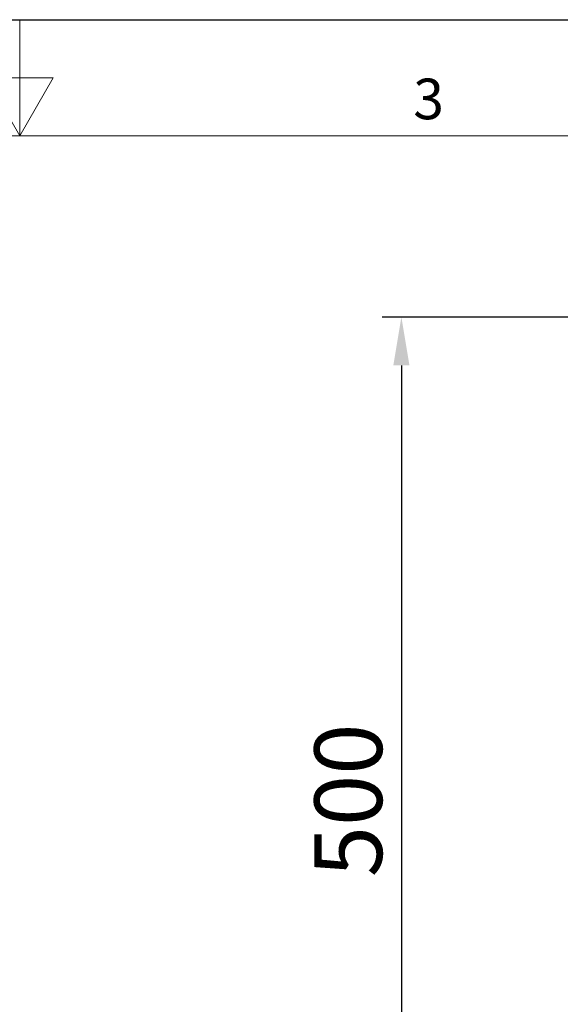
# Model space of a CAD drawing. Units: millimetres. Extents: x 0 to 2520, y 0 to 1782.
# Drawn here: x 1260 to 1540, y 1273 to 1782 of the extents above; entities that cross this region are included whole.
import ezdxf

# ---------------------------------------------------------------- set-up
doc = ezdxf.new("R2010")
doc.units = ezdxf.units.MM
doc.layers.add('Bordo (ISO)', color=7, linetype='Continuous', lineweight=70)
doc.layers.add('DIMENSION', color=7, linetype='Continuous')
doc.styles.add('BEMSTIL', font='isocp3.shx', dxfattribs={"width": 0.8})
doc.styles.add('Testo nota (ISO)', font='tahoma.ttf')
doc.dimstyles.new('BEMASS', dxfattribs={"dimscale": 10, "dimtxt": 3.5, "dimasz": 2.5, "dimexe": 1, "dimexo": 0, "dimgap": 1, "dimtad": 1, "dimdec": 0, "dimtxsty": 'BEMSTIL', "dimcen": 3, "dimclrd": 3, "dimclre": 3, "dimclrt": 2, "dimadec": 0, "dimazin": 0, "dimtfac": 0.875, "dimtdec": 0, "dimtmove": 0, "dimatfit": 0, "dimfxl": 0, "dimtolj": 1, "dimlwd": 25, "dimlwe": 25, "dimarcsym": 0})

# ---------------------------------------------------------------- blocks, each defined once
blk = doc.blocks.new('Bordi Bordo di default')
at = {"layer": 'Bordo (ISO)', "lineweight": 0, "flags": 128}
for points in [[(210, 297), (210, 287), (207.113, 292), (212.887, 292), (210, 287)], [(10, 10), (10, 287), (410, 287), (410, 10), (10, 10)]]:
    blk.add_lwpolyline(points, dxfattribs=at)
at = {"layer": 'Bordo (ISO)', "lineweight": 0, "insert": (243.911, 287.326), "char_height": 3.5, "attachment_point": 7, "style": 'Testo nota (ISO)'}
blk.add_mtext('3', dxfattribs=at)
blk = doc.blocks.new('10')
blk.add_lwpolyline([(0, 2970), (4200, 2970), (4200, 0), (0, 0)], close=True)
at = {"xscale": 10, "yscale": 10, "zscale": 10}
blk.add_blockref('Bordi Bordo di default', (0, 0), dxfattribs=at)
blk = doc.blocks.new('*D20')
at = {"layer": 'Defpoints', "color": 0}
for p in [(1548.88, 1628.21), (1457.36, 1128.21), (1639.32, 1128.21)]:
    blk.add_point(p, dxfattribs=at)
at = {"layer": 'DIMENSION', "color": 3, "lineweight": 25}
for p, q in [((1548.88, 1628.21), (1447.36, 1628.21)), ((1457.36, 1603.21), (1457.36, 1153.21)), ((1639.32, 1128.21), (1447.36, 1128.21))]:
    blk.add_line(p, q, dxfattribs=at)
at = {"layer": 'DIMENSION', "color": 3}
for points in [[(1453.19, 1603.21), (1461.52, 1603.21), (1457.36, 1628.21)], [(1453.19, 1153.21), (1461.52, 1153.21), (1457.36, 1128.21)]]:
    blk.add_solid(points, dxfattribs=at)
at = {"layer": 'DIMENSION', "color": 2, "insert": (1412.36, 1378.21), "char_height": 35, "attachment_point": 2, "rotation": 90, "style": 'BEMSTIL'}
blk.add_mtext('\\A1;500', dxfattribs=at)

msp = doc.modelspace()

# ---------------------------------------------------------------- block references
at = {"xscale": 0.6, "yscale": 0.6, "zscale": 0.6}
msp.add_blockref('10', (0, 0), dxfattribs=at)

# ---------------------------------------------------------------- dimensions: what is measured, and where the dimension line sits
at = {"layer": 'DIMENSION'}
dim = msp.add_linear_dim(base=(1457.36, 1128.21), p1=(1548.88, 1628.21), p2=(1639.32, 1128.21), angle=90, dimstyle='BEMASS', dxfattribs=at)
dim.commit()
dim.dimension.update_dxf_attribs({"geometry": '*D20', "text_midpoint": (1457.36, 1378.21), "dimtype": 160})

doc.saveas('drawing.dxf')
